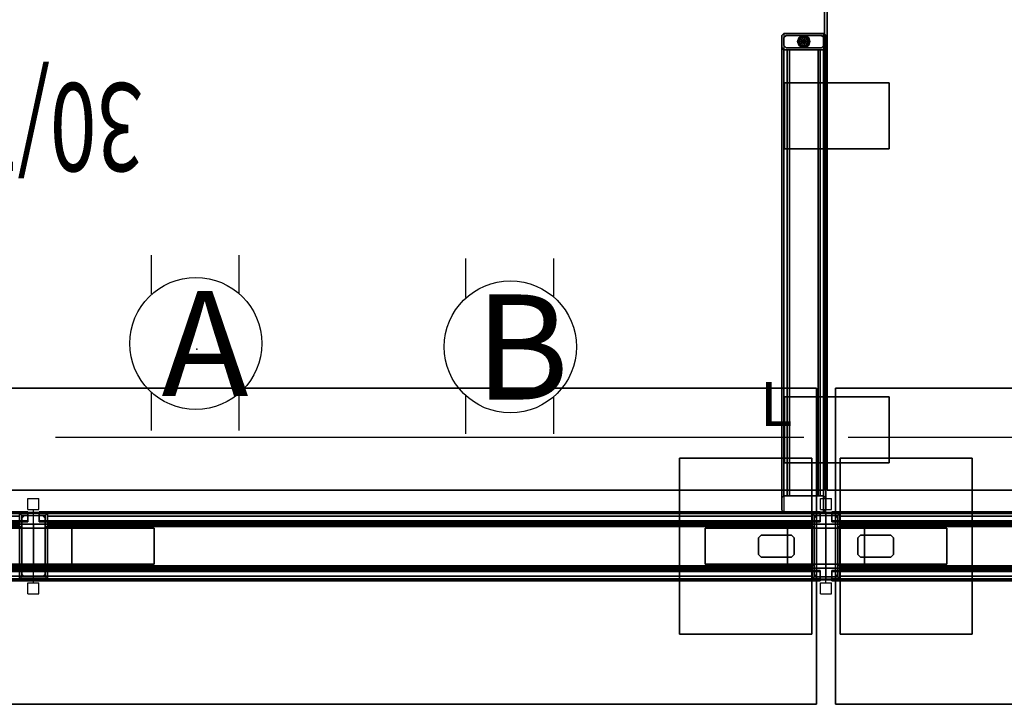
# Model space of a CAD drawing. Units: inches. Extents: x 68 to 654, y 47 to 414.
# Drawn here: x 312 to 357, y 352 to 383 of the extents above; entities that cross this region are included whole.
import ezdxf
from ezdxf.enums import TextEntityAlignment as Align

# ---------------------------------------------------------------- set-up
doc = ezdxf.new("R2010")
doc.units = ezdxf.units.IN
doc.header["$MEASUREMENT"] = 0
doc.layers.get('0').update_dxf_attribs({"true_color": 0xffffff})
for name, color, linetype in [('CNTRTOP', 6, 'Continuous'), ('CNTRTOP-BASE', 6, 'Continuous'), ('CNTRTOP-TOPEDGE', 6, 'Continuous'), ('CNTRTOP-TOPLAM', 6, 'Continuous'), ('ELEC', 1, 'Continuous'), ('HARDWARE', 4, 'Continuous'), ('PHWALL', 7, 'Continuous'), ('PHWALL-BASE', 7, 'Continuous'), ('TILE', 3, 'Continuous'), ('TILE-ELECCOVER', 3, 'Continuous'), ('TILE-HOOK', 3, 'Continuous'), ('TILE-REVEAL', 3, 'Continuous'), ('TOPCAP', 6, 'Continuous'), ('WKSURF', 6, 'Continuous'), ('WKSURF-GLIDE', 6, 'Continuous'), ('WKSURF-LAM', 6, 'Continuous'), ('WKSURF-SS', 7, 'Continuous'), ('WKSURF-SUPPORT', 6, 'Continuous'), ('WKSURF-TOPEDGE', 6, 'Continuous')]:
    doc.layers.add(name, color=color, linetype=linetype)

# ---------------------------------------------------------------- blocks, each defined once
blk = doc.blocks.new('VFRU3FT')
at = {"layer": 'PHWALL'}
for p in [(0, 0), (0, 0, 34), (36, 0), (36, 0, 4), (36, 0, 34), (0, -3.08), (0, -3.08, 4), (0, -3.08, 34), (36, -3.08), (36, -3.08, 34)]:
    blk.add_point(p, dxfattribs=at)
for points in [[(0, -0.54, 32.395), (1.75, -0.54, 32.395), (1.75, -0.54, 4), (0, -0.54, 4)], [(0, -0.54, 32.395), (0, -0.54, 4), (0, -2.54, 4), (0, -2.54, 32.395)], [(0, -0.54, 4), (36, -0.54, 4), (36, -2.54, 4), (0, -2.54, 4)], [(36, -0.54, 32.395), (0, -0.54, 32.395), (0, -2.54, 32.395), (36, -2.54, 32.395)], [(1.75, -2.54, 31.1), (1.75, -2.54, 5.295), (1.75, -0.54, 5.295), (1.75, -0.54, 31.1)], [(34.25, -0.54, 4), (1.75, -0.54, 4), (1.75, -0.54, 5.295), (34.25, -0.54, 5.295)], [(34.25, -2.54, 5.295), (34.25, -0.54, 5.295), (1.75, -0.54, 5.295), (1.75, -2.54, 5.295)], [(34.25, -0.54, 31.1), (1.75, -0.54, 31.1), (1.75, -0.54, 32.395), (34.25, -0.54, 32.395)], [(34.25, -0.54, 31.1), (34.25, -2.54, 31.1), (1.75, -2.54, 31.1), (1.75, -0.54, 31.1)], [(34.25, -2.54, 31.1), (34.25, -0.54, 31.1), (34.25, -0.54, 5.295), (34.25, -2.54, 5.295)], [(34.25, -0.54, 32.395), (36, -0.54, 32.395), (36, -0.54, 4), (34.25, -0.54, 4)], [(36, -2.54, 32.395), (36, -2.54, 4), (36, -0.54, 4), (36, -0.54, 32.395)], [(1.75, -2.54, 32.395), (0, -2.54, 32.395), (0, -2.54, 4), (1.75, -2.54, 4)], [(34.25, -2.54, 5.295), (1.75, -2.54, 5.295), (1.75, -2.54, 4), (34.25, -2.54, 4)], [(1.75, -2.54, 31.1), (34.25, -2.54, 31.1), (34.25, -2.54, 32.395), (1.75, -2.54, 32.395)], [(36, -2.54, 32.395), (34.25, -2.54, 32.395), (34.25, -2.54, 4), (36, -2.54, 4)]]:
    blk.add_3dface(points, dxfattribs=at)
for points, invisible_edges in [([(0, -0.54, 32.395), (0, -0.54, 32.395), (2.25, -0.54, 33.625), (2.5, -0.54, 33.42)], 10), ([(0, -0.54, 32.395), (2.5, -0.54, 33.42), (3.4, -0.54, 33.42), (3.4, -0.54, 32.395)], 1), ([(0, -0.54, 32.395), (0, -0.54, 34.42), (2.25, -0.54, 34.42), (2.25, -0.54, 33.625)], 8), ([(33.5, -0.54, 33.42), (36, -0.54, 32.395), (32.6, -0.54, 32.395), (32.6, -0.54, 33.42)], 1), ([(33.75, -0.54, 33.625), (36, -0.54, 32.395), (36, -0.54, 32.395), (33.5, -0.54, 33.42)], 5), ([(36, -0.54, 34.42), (36, -0.54, 32.395), (33.75, -0.54, 33.625), (33.75, -0.54, 34.42)], 2), ([(2.25, -2.54, 33.625), (0, -2.54, 32.395), (0, -2.54, 32.395), (2.5, -2.54, 33.42)], 5), ([(2.5, -2.54, 33.42), (0, -2.54, 32.395), (3.4, -2.54, 32.395), (3.4, -2.54, 33.42)], 1), ([(0, -2.54, 34.42), (0, -2.54, 32.395), (2.25, -2.54, 33.625), (2.25, -2.54, 34.42)], 2), ([(36, -2.54, 32.395), (33.5, -2.54, 33.42), (32.6, -2.54, 33.42), (32.6, -2.54, 32.395)], 1), ([(36, -2.54, 32.395), (36, -2.54, 32.395), (33.75, -2.54, 33.625), (33.5, -2.54, 33.42)], 10), ([(36, -2.54, 32.395), (36, -2.54, 34.42), (33.75, -2.54, 34.42), (33.75, -2.54, 33.625)], 8)]:
    blk.add_3dface(points, dxfattribs=dict(at, invisible_edges=invisible_edges))
blk = doc.blocks.new('VTLWB6LT')
at = {"layer": 'TILE'}
for p in [(0, 0), (0, 0, 30), (72, 0), (72, 0, 30)]:
    blk.add_point(p, dxfattribs=at)
for points in [[(0.26, 0.432, 0.044), (0.26, 0.057, 0.044), (0.26, 0.057, 29.796), (0.26, 0.432, 29.796)], [(0.26, 0.432, 0.044), (0.26, 0.432, 29.796), (71.74, 0.432, 29.796), (71.74, 0.432, 0.044)], [(71.74, 0.057, 0.044), (0.26, 0.057, 0.044), (0.26, 0.432, 0.044), (71.74, 0.432, 0.044)], [(0.26, 0.432, 29.796), (0.26, 0.057, 29.796), (71.74, 0.057, 29.796), (71.74, 0.432, 29.796)], [(71.74, 0.057, 0.044), (71.74, 0.057, 29.796), (0.26, 0.057, 29.796), (0.26, 0.057, 0.044)], [(71.74, 0.057, 0.044), (71.74, 0.432, 0.044), (71.74, 0.432, 29.796), (71.74, 0.057, 29.796)]]:
    blk.add_3dface(points, dxfattribs=at)
at = {"layer": 'TILE-HOOK'}
for points in [[(71.365, 0.642, 30.144), (71.365, 0.615, 30.13), (0.635, 0.615, 30.13), (0.635, 0.642, 30.144)], [(71.365, 0.642, 30.144), (0.635, 0.642, 30.144), (0.635, 0.592, 30.23), (71.365, 0.592, 30.23)], [(71.365, 0.567, 30.214), (0.635, 0.565, 30.216), (0.635, 0.615, 30.13), (71.365, 0.615, 30.13)], [(71.365, 0.585, 30.278), (0.635, 0.585, 30.278), (0.635, 0.614, 30.394), (71.365, 0.614, 30.394)], [(71.365, 0.614, 30.394), (0.635, 0.614, 30.394), (0.635, 0.61, 30.449), (71.365, 0.61, 30.449)], [(71.365, 0.61, 30.449), (0.635, 0.61, 30.449), (0.635, 0.576, 30.493), (71.365, 0.576, 30.493)], [(71.365, 0.585, 30.278), (71.365, 0.592, 30.23), (0.635, 0.592, 30.23), (0.635, 0.585, 30.278)], [(71.365, 0.584, 30.401), (71.365, 0.573, 30.455), (0.635, 0.573, 30.455), (0.635, 0.584, 30.401)], [(71.365, 0.584, 30.401), (0.635, 0.584, 30.401), (0.635, 0.556, 30.285), (71.365, 0.556, 30.285)], [(71.365, 0.576, 30.493), (0.635, 0.576, 30.493), (0.635, 0.523, 30.509), (71.365, 0.523, 30.509)], [(0.635, 0.573, 30.455), (0.635, 0.523, 30.479), (71.365, 0.523, 30.479), (71.365, 0.573, 30.455)], [(71.365, 0.567, 30.214), (71.365, 0.556, 30.285), (0.635, 0.556, 30.285), (0.635, 0.565, 30.216)], [(0.635, 0.463, 30.509), (71.365, 0.463, 30.509), (71.365, 0.523, 30.509), (0.635, 0.523, 30.509)], [(71.365, 0.463, 30.479), (0.635, 0.463, 30.479), (0.635, 0.523, 30.479), (71.365, 0.523, 30.479)], [(0.635, 0.463, 30.509), (0.635, 0.433, 30.479), (71.365, 0.433, 30.479), (71.365, 0.463, 30.509)], [(71.365, 0.463, 30.479), (71.365, 0.463, 30.089), (0.635, 0.463, 30.089), (0.635, 0.463, 30.479)], [(0.635, 0.433, 30.099), (0.635, 0.393, 30.059), (71.365, 0.393, 30.059), (71.365, 0.433, 30.099)], [(0.635, 0.433, 30.099), (71.365, 0.433, 30.099), (71.365, 0.433, 30.479), (0.635, 0.433, 30.479)], [(71.365, 0.393, 29.994), (0.635, 0.393, 29.994), (0.635, 0.433, 29.954), (71.365, 0.433, 29.954)], [(71.365, 0.433, 29.274), (71.365, 0.433, 29.954), (0.635, 0.433, 29.954), (0.635, 0.433, 29.274)], [(0.635, 0.181, 30.059), (71.365, 0.181, 30.059), (71.365, 0.393, 30.059), (0.635, 0.393, 30.059)], [(71.365, 0.393, 29.994), (71.365, 0.181, 29.994), (0.635, 0.181, 29.994), (0.635, 0.393, 29.994)]]:
    blk.add_3dface(points, dxfattribs=at)
for points, invisible_edges in [([(0.635, 0.642, 30.144), (0.635, 0.615, 30.13), (0.635, 0.565, 30.216), (0.635, 0.592, 30.23)], 4), ([(0.635, 0.61, 30.449), (0.635, 0.614, 30.394), (0.635, 0.584, 30.401), (0.635, 0.573, 30.455)], 10), ([(0.635, 0.585, 30.278), (0.635, 0.556, 30.285), (0.635, 0.584, 30.401), (0.635, 0.614, 30.394)], 5), ([(0.635, 0.573, 30.455), (0.635, 0.523, 30.509), (0.635, 0.576, 30.493), (0.635, 0.61, 30.449)], 9), ([(0.635, 0.585, 30.278), (0.635, 0.592, 30.23), (0.635, 0.565, 30.216), (0.635, 0.556, 30.285)], 10), ([(0.635, 0.463, 30.509), (0.635, 0.523, 30.509), (0.635, 0.573, 30.455), (0.635, 0.523, 30.479)], 10), ([(0.635, 0.463, 30.509), (0.635, 0.523, 30.479), (0.635, 0.463, 30.479), (0.635, 0.433, 30.479)], 4), ([(0.635, 0.433, 30.099), (0.635, 0.433, 30.479), (0.635, 0.463, 30.479), (0.635, 0.463, 30.089)], 2), ([(71.365, 0.565, 30.216), (71.365, 0.615, 30.13), (71.365, 0.642, 30.144), (71.365, 0.592, 30.23)], 8), ([(71.365, 0.584, 30.401), (71.365, 0.614, 30.394), (71.365, 0.61, 30.449), (71.365, 0.573, 30.455)], 5), ([(71.365, 0.584, 30.401), (71.365, 0.556, 30.285), (71.365, 0.585, 30.278), (71.365, 0.614, 30.394)], 10), ([(71.365, 0.576, 30.493), (71.365, 0.523, 30.509), (71.365, 0.573, 30.455), (71.365, 0.61, 30.449)], 6), ([(71.365, 0.565, 30.216), (71.365, 0.592, 30.23), (71.365, 0.585, 30.278), (71.365, 0.556, 30.285)], 5), ([(71.365, 0.573, 30.455), (71.365, 0.523, 30.509), (71.365, 0.463, 30.509), (71.365, 0.523, 30.479)], 5), ([(71.365, 0.463, 30.479), (71.365, 0.523, 30.479), (71.365, 0.463, 30.509), (71.365, 0.433, 30.479)], 8), ([(71.365, 0.463, 30.479), (71.365, 0.433, 30.479), (71.365, 0.433, 30.099), (71.365, 0.463, 30.089)], 1)]:
    blk.add_3dface(points, dxfattribs=dict(at, invisible_edges=invisible_edges))
at = {"layer": 'TILE-REVEAL'}
for points in [[(0.26, 0.026, 30.089), (71.74, 0.026, 30.089), (71.74, 0.393, 30.089), (0.26, 0.393, 30.089)], [(71.74, 0.393, 29.964), (71.74, 0.026, 29.964), (0.26, 0.026, 29.964), (0.26, 0.393, 29.964)], [(0.26, 0.026, 30.089), (0.26, -0.028, 30.058), (71.74, -0.028, 30.058), (71.74, 0.026, 30.089)], [(0.26, -0.028, 29.996), (0.26, 0.026, 29.964), (71.74, 0.026, 29.964), (71.74, -0.028, 29.996)], [(0.26, 0.026, 29.994), (0.26, -0.002, 30.011), (71.74, -0.002, 30.011), (71.74, 0.026, 29.994)], [(0.26, -0.002, 30.043), (0.26, 0.026, 30.059), (71.74, 0.026, 30.059), (71.74, -0.002, 30.043)], [(0.26, -0.002, 30.011), (0.26, -0.002, 30.043), (71.74, -0.002, 30.043), (71.74, -0.002, 30.011)], [(0.26, -0.028, 30.058), (0.26, -0.028, 29.996), (71.74, -0.028, 29.996), (71.74, -0.028, 30.058)]]:
    blk.add_3dface(points, dxfattribs=at)
for points, invisible_edges in [([(0.26, 0.381, 30.059), (0.26, 0.393, 30.089), (0.26, 0.026, 30.089), (0.26, 0.026, 30.059)], 5), ([(0.26, 0.393, 29.964), (0.26, 0.381, 29.994), (0.26, 0.026, 29.994), (0.26, 0.026, 29.964)], 5), ([(0.26, -0.002, 30.043), (0.26, -0.028, 30.058), (0.26, 0.026, 30.089), (0.26, 0.026, 30.059)], 5), ([(0.26, 0.026, 29.994), (0.26, 0.026, 29.964), (0.26, -0.028, 29.996), (0.26, -0.002, 30.011)], 5), ([(71.74, 0.026, 30.089), (71.74, 0.393, 30.089), (71.74, 0.381, 30.059), (71.74, 0.026, 30.059)], 10), ([(71.74, 0.026, 29.994), (71.74, 0.381, 29.994), (71.74, 0.393, 29.964), (71.74, 0.026, 29.964)], 10), ([(71.74, 0.026, 30.089), (71.74, -0.028, 30.058), (71.74, -0.002, 30.043), (71.74, 0.026, 30.059)], 10), ([(71.74, -0.028, 29.996), (71.74, 0.026, 29.964), (71.74, 0.026, 29.994), (71.74, -0.002, 30.011)], 10), ([(0.26, -0.002, 30.043), (0.26, -0.002, 30.011), (0.26, -0.028, 29.996), (0.26, -0.028, 30.058)], 10), ([(71.74, -0.028, 29.996), (71.74, -0.002, 30.011), (71.74, -0.002, 30.043), (71.74, -0.028, 30.058)], 5)]:
    blk.add_3dface(points, dxfattribs=dict(at, invisible_edges=invisible_edges))
blk = doc.blocks.new('VTPRB3CT')
at = {"layer": 'TILE'}
for p in [(0, 0), (0, 0, 30), (36, 0), (36, 0, 30)]:
    blk.add_point(p, dxfattribs=at)
for points in [[(0.26, 0.432, 0.132), (0.26, 0.057, 0.132), (0.26, 0.057, 29.925), (0.26, 0.432, 29.925)], [(0.26, 0.432, 0.132), (0.26, 0.432, 29.925), (35.74, 0.432, 29.925), (35.74, 0.432, 0.132)], [(35.74, 0.057, 0.132), (0.26, 0.057, 0.132), (0.26, 0.432, 0.132), (35.74, 0.432, 0.132)], [(0.26, 0.432, 29.925), (0.26, 0.057, 29.925), (35.74, 0.057, 29.925), (35.74, 0.432, 29.925)], [(35.74, 0.057, 0.132), (35.74, 0.057, 29.925), (0.26, 0.057, 29.925), (0.26, 0.057, 0.132)], [(35.74, 0.057, 0.132), (35.74, 0.432, 0.132), (35.74, 0.432, 29.925), (35.74, 0.057, 29.925)]]:
    blk.add_3dface(points, dxfattribs=at)
at = {"layer": 'TILE-ELECCOVER'}
for points in [[(8.78, 0.057, 17.488), (8.78, 0.057, 14.908), (8.87, -0.023, 14.998), (8.87, -0.023, 17.398)], [(8.87, -0.023, 14.998), (8.78, 0.057, 14.908), (12.45, 0.057, 14.908), (12.36, -0.023, 14.998)], [(12.45, 0.057, 17.488), (8.78, 0.057, 17.488), (8.87, -0.023, 17.398), (12.36, -0.023, 17.398)], [(12.36, -0.023, 17.398), (12.36, -0.023, 14.998), (12.45, 0.057, 14.908), (12.45, 0.057, 17.488)], [(16.145, 0.057, 15.208), (16.145, 0.057, 12.978), (16.235, -0.023, 13.068), (16.235, -0.023, 15.118)], [(16.235, -0.023, 13.068), (16.145, 0.057, 12.978), (19.855, 0.057, 12.978), (19.765, -0.023, 13.068)], [(19.855, 0.057, 15.208), (16.145, 0.057, 15.208), (16.235, -0.023, 15.118), (19.765, -0.023, 15.118)], [(19.765, -0.023, 15.118), (19.765, -0.023, 13.068), (19.855, 0.057, 12.978), (19.855, 0.057, 15.208)], [(23.55, 0.057, 17.488), (23.55, 0.057, 14.908), (23.64, -0.023, 14.998), (23.64, -0.023, 17.398)], [(23.64, -0.023, 14.998), (23.55, 0.057, 14.908), (27.22, 0.057, 14.908), (27.13, -0.023, 14.998)], [(27.22, 0.057, 17.488), (23.55, 0.057, 17.488), (23.64, -0.023, 17.398), (27.13, -0.023, 17.398)], [(27.13, -0.023, 17.398), (27.13, -0.023, 14.998), (27.22, 0.057, 14.908), (27.22, 0.057, 17.488)], [(12.36, -0.023, 17.398), (8.87, -0.023, 17.398), (8.87, -0.023, 14.998), (12.36, -0.023, 14.998)], [(19.765, -0.023, 15.118), (16.235, -0.023, 15.118), (16.235, -0.023, 13.068), (19.765, -0.023, 13.068)], [(27.13, -0.023, 17.398), (23.64, -0.023, 17.398), (23.64, -0.023, 14.998), (27.13, -0.023, 14.998)]]:
    blk.add_3dface(points, dxfattribs=at)
at = {"layer": 'TILE-HOOK'}
for points in [[(35.365, 0.642, 30.154), (0.635, 0.642, 30.154), (0.635, 0.592, 30.24), (35.365, 0.592, 30.24)], [(35.365, 0.642, 30.154), (35.365, 0.615, 30.14), (0.635, 0.615, 30.14), (0.635, 0.642, 30.154)], [(35.365, 0.567, 30.224), (0.635, 0.565, 30.226), (0.635, 0.615, 30.14), (35.365, 0.615, 30.14)], [(35.365, 0.614, 30.404), (0.635, 0.614, 30.404), (0.635, 0.61, 30.459), (35.365, 0.61, 30.459)], [(35.365, 0.585, 30.288), (0.635, 0.585, 30.288), (0.635, 0.614, 30.404), (35.365, 0.614, 30.404)], [(35.365, 0.61, 30.459), (0.635, 0.61, 30.459), (0.635, 0.576, 30.503), (35.365, 0.576, 30.503)], [(35.365, 0.585, 30.288), (35.365, 0.592, 30.24), (0.635, 0.592, 30.24), (0.635, 0.585, 30.288)], [(35.365, 0.585, 30.411), (35.365, 0.573, 30.465), (0.635, 0.573, 30.465), (0.635, 0.585, 30.411)], [(35.365, 0.585, 30.411), (0.635, 0.585, 30.411), (0.635, 0.556, 30.295), (35.365, 0.556, 30.295)], [(35.365, 0.576, 30.503), (0.635, 0.576, 30.503), (0.635, 0.523, 30.519), (35.365, 0.523, 30.519)], [(0.635, 0.573, 30.465), (0.635, 0.523, 30.489), (35.365, 0.523, 30.489), (35.365, 0.573, 30.465)], [(35.365, 0.567, 30.224), (35.365, 0.556, 30.295), (0.635, 0.556, 30.295), (0.635, 0.565, 30.226)], [(0.635, 0.463, 30.519), (35.365, 0.463, 30.519), (35.365, 0.523, 30.519), (0.635, 0.523, 30.519)], [(35.365, 0.463, 30.489), (0.635, 0.463, 30.489), (0.635, 0.523, 30.489), (35.365, 0.523, 30.489)], [(35.365, 0.463, 30.489), (35.365, 0.463, 30.099), (0.635, 0.463, 30.099), (0.635, 0.463, 30.489)], [(0.635, 0.463, 30.519), (0.635, 0.433, 30.489), (35.365, 0.433, 30.489), (35.365, 0.463, 30.519)], [(35.365, 0.433, 29.284), (35.365, 0.433, 29.964), (0.635, 0.433, 29.964), (0.635, 0.433, 29.284)], [(0.635, 0.433, 30.109), (35.365, 0.433, 30.109), (35.365, 0.433, 30.489), (0.635, 0.433, 30.489)], [(0.635, 0.433, 30.109), (0.635, 0.393, 30.069), (35.365, 0.393, 30.069), (35.365, 0.433, 30.109)], [(35.365, 0.393, 30.004), (0.635, 0.393, 30.004), (0.635, 0.433, 29.964), (35.365, 0.433, 29.964)], [(0.635, 0.181, 30.069), (35.365, 0.181, 30.069), (35.365, 0.393, 30.069), (0.635, 0.393, 30.069)], [(35.365, 0.393, 30.004), (35.365, 0.181, 30.004), (0.635, 0.181, 30.004), (0.635, 0.393, 30.004)]]:
    blk.add_3dface(points, dxfattribs=at)
for points, invisible_edges in [([(0.635, 0.642, 30.154), (0.635, 0.615, 30.14), (0.635, 0.565, 30.226), (0.635, 0.592, 30.24)], 4), ([(0.635, 0.61, 30.459), (0.635, 0.614, 30.404), (0.635, 0.585, 30.411), (0.635, 0.573, 30.465)], 10), ([(0.635, 0.585, 30.288), (0.635, 0.556, 30.295), (0.635, 0.585, 30.411), (0.635, 0.614, 30.404)], 5), ([(0.635, 0.573, 30.465), (0.635, 0.523, 30.519), (0.635, 0.576, 30.503), (0.635, 0.61, 30.459)], 9), ([(0.635, 0.585, 30.288), (0.635, 0.592, 30.24), (0.635, 0.565, 30.226), (0.635, 0.556, 30.295)], 10), ([(0.635, 0.463, 30.519), (0.635, 0.523, 30.519), (0.635, 0.573, 30.465), (0.635, 0.523, 30.489)], 10), ([(0.635, 0.463, 30.519), (0.635, 0.523, 30.489), (0.635, 0.463, 30.489), (0.635, 0.433, 30.489)], 4), ([(0.635, 0.433, 30.109), (0.635, 0.433, 30.489), (0.635, 0.463, 30.489), (0.635, 0.463, 30.099)], 2), ([(35.365, 0.565, 30.226), (35.365, 0.615, 30.14), (35.365, 0.642, 30.154), (35.365, 0.592, 30.24)], 8), ([(35.365, 0.585, 30.411), (35.365, 0.614, 30.404), (35.365, 0.61, 30.459), (35.365, 0.573, 30.465)], 5), ([(35.365, 0.585, 30.411), (35.365, 0.556, 30.295), (35.365, 0.585, 30.288), (35.365, 0.614, 30.404)], 10), ([(35.365, 0.576, 30.503), (35.365, 0.523, 30.519), (35.365, 0.573, 30.465), (35.365, 0.61, 30.459)], 6), ([(35.365, 0.565, 30.226), (35.365, 0.592, 30.24), (35.365, 0.585, 30.288), (35.365, 0.556, 30.295)], 5), ([(35.365, 0.573, 30.465), (35.365, 0.523, 30.519), (35.365, 0.463, 30.519), (35.365, 0.523, 30.489)], 5), ([(35.365, 0.463, 30.489), (35.365, 0.523, 30.489), (35.365, 0.463, 30.519), (35.365, 0.433, 30.489)], 8), ([(35.365, 0.463, 30.489), (35.365, 0.433, 30.489), (35.365, 0.433, 30.109), (35.365, 0.463, 30.099)], 1)]:
    blk.add_3dface(points, dxfattribs=dict(at, invisible_edges=invisible_edges))
at = {"layer": 'TILE-REVEAL'}
for points in [[(0.26, 0.026, 30.099), (35.74, 0.026, 30.099), (35.74, 0.393, 30.099), (0.26, 0.393, 30.099)], [(35.74, 0.393, 29.974), (35.74, 0.026, 29.974), (0.26, 0.026, 29.974), (0.26, 0.393, 29.974)], [(0.26, 0.026, 30.099), (0.26, -0.028, 30.068), (35.74, -0.028, 30.068), (35.74, 0.026, 30.099)], [(0.26, -0.028, 30.006), (0.26, 0.026, 29.974), (35.74, 0.026, 29.974), (35.74, -0.028, 30.006)], [(0.26, 0.026, 30.004), (0.26, -0.002, 30.021), (35.74, -0.002, 30.021), (35.74, 0.026, 30.004)], [(0.26, -0.002, 30.053), (0.26, 0.026, 30.069), (35.74, 0.026, 30.069), (35.74, -0.002, 30.053)], [(0.26, -0.002, 30.021), (0.26, -0.002, 30.053), (35.74, -0.002, 30.053), (35.74, -0.002, 30.021)], [(0.26, -0.028, 30.068), (0.26, -0.028, 30.006), (35.74, -0.028, 30.006), (35.74, -0.028, 30.068)]]:
    blk.add_3dface(points, dxfattribs=at)
for points, invisible_edges in [([(0.26, 0.381, 30.069), (0.26, 0.393, 30.099), (0.26, 0.026, 30.099), (0.26, 0.026, 30.069)], 5), ([(0.26, 0.393, 29.974), (0.26, 0.381, 30.004), (0.26, 0.026, 30.004), (0.26, 0.026, 29.974)], 5), ([(0.26, -0.002, 30.053), (0.26, -0.028, 30.068), (0.26, 0.026, 30.099), (0.26, 0.026, 30.069)], 5), ([(0.26, 0.026, 30.004), (0.26, 0.026, 29.974), (0.26, -0.028, 30.006), (0.26, -0.002, 30.021)], 5), ([(35.74, 0.026, 30.099), (35.74, 0.393, 30.099), (35.74, 0.381, 30.069), (35.74, 0.026, 30.069)], 10), ([(35.74, 0.026, 30.004), (35.74, 0.381, 30.004), (35.74, 0.393, 29.974), (35.74, 0.026, 29.974)], 10), ([(35.74, 0.026, 30.099), (35.74, -0.028, 30.068), (35.74, -0.002, 30.053), (35.74, 0.026, 30.069)], 10), ([(35.74, -0.028, 30.006), (35.74, 0.026, 29.974), (35.74, 0.026, 30.004), (35.74, -0.002, 30.021)], 10), ([(0.26, -0.002, 30.053), (0.26, -0.002, 30.021), (0.26, -0.028, 30.006), (0.26, -0.028, 30.068)], 10), ([(35.74, -0.028, 30.006), (35.74, -0.002, 30.021), (35.74, -0.002, 30.053), (35.74, -0.028, 30.068)], 5)]:
    blk.add_3dface(points, dxfattribs=dict(at, invisible_edges=invisible_edges))
blk = doc.blocks.new('VAFBT')
at = {"layer": 'PHWALL'}
for p in [(0, 0), (0, -3.08)]:
    blk.add_point(p, dxfattribs=at)
at = {"layer": 'PHWALL-BASE'}
for points in [[(0.635, -0.04, 4), (-0.635, -0.04, 4), (-0.535, -0.14, 4), (0.535, -0.14, 4)], [(-0.635, -0.665, 4), (-0.535, -0.665, 4), (-0.535, -0.14, 4), (-0.635, -0.04, 4)], [(-0.635, -3.04, 0.5), (-0.635, -0.04, 0.5), (-0.535, -0.14, 0.5), (-0.535, -2.94, 0.5)], [(0.635, -0.04, 0.5), (0.535, -0.14, 0.5), (-0.535, -0.14, 0.5), (-0.635, -0.04, 0.5)], [(-0.41, -0.14), (-0.535, -0.265), (-0.535, -0.265, 0.5), (-0.41, -0.14, 0.5)], [(-0.535, -2.815), (-0.535, -2.815, 0.5), (-0.535, -0.265, 0.5), (-0.535, -0.265)], [(-0.41, -0.14), (-0.41, -0.14, 0.5), (0.41, -0.14, 0.5), (0.41, -0.14)], [(0.535, -0.265), (0.41, -0.14), (0.41, -0.14, 0.5), (0.535, -0.265, 0.5)], [(0.635, -0.04, 4), (0.535, -0.14, 4), (0.535, -0.665, 4), (0.635, -0.665, 4)], [(0.635, -0.04, 0.5), (0.635, -3.04, 0.5), (0.535, -2.94, 0.5), (0.535, -0.14, 0.5)], [(0.535, -0.265), (0.535, -0.265, 0.5), (0.535, -2.815, 0.5), (0.535, -2.815)], [(-5.4825, -2.3525, 3.99), (5.4825, -2.3525, 3.99), (5.4825, -0.7275, 3.99), (-5.4825, -0.7275, 3.99)], [(5.4825, -0.7275, 3.803), (5.4825, -2.3525, 3.803), (-5.4825, -2.3525, 3.803), (-5.4825, -0.7275, 3.803)], [(-5.4825, -0.7275, 3.99), (-5.4825, -0.7275, 3.803), (-5.4825, -2.3525, 3.803), (-5.4825, -2.3525, 3.99)], [(-5.4825, -0.7275, 3.99), (5.4825, -0.7275, 3.99), (5.4825, -0.7275, 3.803), (-5.4825, -0.7275, 3.803)], [(-0.635, -0.665, 4), (-0.635, -0.665, 3.803), (-0.535, -0.665, 3.803), (-0.535, -0.665, 4)], [(-0.635, -2.415, 3.803), (-0.535, -2.415, 3.803), (-0.535, -0.665, 3.803), (-0.635, -0.665, 3.803)], [(0.635, -0.665, 3.803), (0.535, -0.665, 3.803), (0.535, -2.415, 3.803), (0.635, -2.415, 3.803)], [(0.635, -0.665, 3.803), (0.635, -0.665, 4), (0.535, -0.665, 4), (0.535, -0.665, 3.803)], [(5.4825, -2.3525, 3.99), (5.4825, -2.3525, 3.803), (5.4825, -0.7275, 3.803), (5.4825, -0.7275, 3.99)], [(5.4825, -2.3525, 3.99), (-5.4825, -2.3525, 3.99), (-5.4825, -2.3525, 3.803), (5.4825, -2.3525, 3.803)], [(-0.635, -2.415, 3.803), (-0.635, -2.415, 4), (-0.535, -2.415, 4), (-0.535, -2.415, 3.803)], [(-0.635, -3.04, 4), (-0.535, -2.94, 4), (-0.535, -2.415, 4), (-0.635, -2.415, 4)], [(0.635, -2.415, 4), (0.535, -2.415, 4), (0.535, -2.94, 4), (0.635, -3.04, 4)], [(0.635, -2.415, 4), (0.635, -2.415, 3.803), (0.535, -2.415, 3.803), (0.535, -2.415, 4)], [(-0.635, -3.04, 4), (0.635, -3.04, 4), (0.535, -2.94, 4), (-0.535, -2.94, 4)], [(-0.635, -3.04, 0.5), (-0.535, -2.94, 0.5), (0.535, -2.94, 0.5), (0.635, -3.04, 0.5)], [(-0.535, -2.815), (-0.41, -2.94), (-0.41, -2.94, 0.5), (-0.535, -2.815, 0.5)], [(0.41, -2.94), (0.41, -2.94, 0.5), (-0.41, -2.94, 0.5), (-0.41, -2.94)], [(0.41, -2.94), (0.535, -2.815), (0.535, -2.815, 0.5), (0.41, -2.94, 0.5)]]:
    blk.add_3dface(points, dxfattribs=at)
for points, invisible_edges in [([(-0.635, -2.415, 3.803), (-0.635, -0.665, 3.803), (-0.635, -0.04, 0.5), (-0.635, -3.04, 0.5)], 10), ([(-0.635, -0.665, 4), (-0.635, -0.04, 4), (-0.635, -0.04, 0.5), (-0.635, -0.665, 3.803)], 4), ([(-0.635, -0.04, 4), (0.635, -0.04, 4), (0.635, -0.04, 0.5), (-0.635, -0.04, 0.5)], 4), ([(0.635, -0.04, 0.5), (0.635, -0.665, 3.803), (0.635, -2.415, 3.803), (0.635, -3.04, 0.5)], 5), ([(0.635, -0.04, 0.5), (0.635, -0.04, 4), (0.635, -0.665, 4), (0.635, -0.665, 3.803)], 8), ([(-0.635, -2.415, 4), (-0.635, -2.415, 3.803), (-0.635, -3.04, 0.5), (-0.635, -3.04, 4)], 2), ([(0.635, -3.04, 0.5), (0.635, -2.415, 3.803), (0.635, -2.415, 4), (0.635, -3.04, 4)], 1), ([(0.635, -3.04, 0.5), (0.635, -3.04, 4), (-0.635, -3.04, 4), (-0.635, -3.04, 0.5)], 5)]:
    blk.add_3dface(points, dxfattribs=dict(at, invisible_edges=invisible_edges))
blk = doc.blocks.new('VFT128_35_0P')
at = {"layer": 'HARDWARE'}
for p, q in [((-0.25, 0.125), (-0.25, 0.625)), ((-0.25, 0.625), (0.25, 0.625)), ((0.25, 0.125), (0.25, 0.625)), ((-0.25, 0.125), (0.25, 0.125)), ((0, -3.205), (0, 0.125)), ((-0.25, -3.205), (0.25, -3.205)), ((-0.25, -3.705), (-0.25, -3.205)), ((0.25, -3.705), (0.25, -3.205)), ((-0.25, -3.705), (0.25, -3.705))]:
    blk.add_line(p, q, dxfattribs=at)
blk.add_point((0, 0), dxfattribs=at)
blk = doc.blocks.new('VFT152_36_0P')
at = {"layer": 'ELEC'}
blk.add_line((1, 6.5), (35, 6.5), dxfattribs=at)
blk.add_point((0, 0), dxfattribs=at)
blk.add_text('L', height=2, dxfattribs=at).set_placement((33, 7))
blk = doc.blocks.new('VFT155_A_0P')
at = {"layer": 'ELEC', "linetype": 'Continuous'}
for p, q in [((-2.065653, 2.507694), (-2.065653, 4.273338)), ((1.903119, 4.273338), (1.903119, 2.523354)), ((-2.065653, -3.695418), (-2.065653, -1.945434)), ((1.903119, -2.007918), (1.903119, -3.695418))]:
    blk.add_line(p, q, dxfattribs=at)
blk.add_circle((-0.050025, 0.257694), 3, dxfattribs=at)
at = {"layer": 'ELEC'}
blk.add_point((0, 0), dxfattribs=at)
blk.add_text('A', height=4.771908, dxfattribs=at).set_placement((-1.609924, -2.132934))
blk = doc.blocks.new('VFT155_B_0P')
at = {"layer": 'ELEC', "linetype": 'Continuous'}
for p, q in [((-2.019386, 2.198798), (-2.019386, 3.964442)), ((1.949386, 3.964442), (1.949386, 2.214458)), ((-2.019386, -4.004314), (-2.019386, -2.25433)), ((1.949386, -2.316814), (1.949386, -4.004314))]:
    blk.add_line(p, q, dxfattribs=at)
blk.add_circle((-0.003758, -0.051202), 3, dxfattribs=at)
at = {"layer": 'ELEC'}
blk.add_point((0, 0), dxfattribs=at)
blk.add_text('B', height=4.771908, dxfattribs=at).set_placement((-1.615139, -2.44183))
blk = doc.blocks.new('VFT2A1_24FR_0T')
at = {"layer": 'WKSURF'}
blk.add_point((0, 0), dxfattribs=at)
at = {"layer": 'WKSURF-GLIDE'}
blk.add_line((-0.901, -21.269), (-1.224, -21.505), dxfattribs=at)
for points in [[(-1.289, -21.222, 0.08), (-1.27, -21.236, 0.023), (-1.319, -21.387, 0.023), (-1.342, -21.387, 0.08)], [(-1.289, -21.222, 0.135), (-1.289, -21.222, 0.08), (-1.342, -21.387, 0.08), (-1.342, -21.387, 0.135)], [(-1.277, -21.231, 0.15), (-1.289, -21.222, 0.135), (-1.342, -21.387, 0.135), (-1.327, -21.387, 0.15)], [(-1.342, -21.387, 0.08), (-1.319, -21.387, 0.023), (-1.27, -21.538, 0.023), (-1.289, -21.552, 0.08)], [(-1.342, -21.387, 0.135), (-1.342, -21.387, 0.08), (-1.289, -21.552, 0.08), (-1.289, -21.552, 0.135)], [(-1.327, -21.387, 0.15), (-1.342, -21.387, 0.135), (-1.289, -21.552, 0.135), (-1.277, -21.543, 0.15)], [(-1.27, -21.236, 0.023), (-1.224, -21.269), (-1.263, -21.387), (-1.319, -21.387, 0.023)], [(-1.319, -21.387, 0.023), (-1.263, -21.387), (-1.224, -21.505), (-1.27, -21.538, 0.023)], [(-1.149, -21.121, 0.08), (-1.142, -21.143, 0.023), (-1.27, -21.236, 0.023), (-1.289, -21.222, 0.08)], [(-1.149, -21.121, 0.135), (-1.149, -21.121, 0.08), (-1.289, -21.222, 0.08), (-1.289, -21.222, 0.135)], [(-1.144, -21.135, 0.15), (-1.149, -21.121, 0.135), (-1.289, -21.222, 0.135), (-1.277, -21.231, 0.15)], [(-1.142, -21.143, 0.023), (-1.124, -21.197), (-1.224, -21.269), (-1.27, -21.236, 0.023)], [(-1.263, -21.387), (-1.224, -21.269), (-1.063, -21.387), (-1.263, -21.387)], [(-1.224, -21.505), (-1.263, -21.387), (-1.063, -21.387), (-1.224, -21.505)], [(-1.224, -21.269), (-1.124, -21.197), (-1.063, -21.387), (-1.224, -21.269)], [(-1.124, -21.577), (-1.224, -21.505), (-1.063, -21.387), (-1.124, -21.577)], [(-0.976, -21.121, 0.08), (-0.983, -21.143, 0.023), (-1.142, -21.143, 0.023), (-1.149, -21.121, 0.08)], [(-0.976, -21.121, 0.135), (-0.976, -21.121, 0.08), (-1.149, -21.121, 0.08), (-1.149, -21.121, 0.135)], [(-0.981, -21.135, 0.15), (-0.976, -21.121, 0.135), (-1.149, -21.121, 0.135), (-1.144, -21.135, 0.15)], [(-0.983, -21.143, 0.023), (-1.001, -21.197), (-1.124, -21.197), (-1.142, -21.143, 0.023)], [(-1.124, -21.197), (-1.001, -21.197), (-1.063, -21.387), (-1.124, -21.197)], [(-1.001, -21.577), (-1.124, -21.577), (-1.063, -21.387), (-1.001, -21.577)], [(-1.001, -21.197), (-0.901, -21.269), (-1.063, -21.387), (-1.001, -21.197)], [(-0.901, -21.269), (-0.862, -21.387), (-1.063, -21.387), (-0.901, -21.269)], [(-0.862, -21.387), (-0.901, -21.505), (-1.063, -21.387), (-0.862, -21.387)], [(-0.901, -21.505), (-1.001, -21.577), (-1.063, -21.387), (-0.901, -21.505)], [(-0.855, -21.236, 0.023), (-0.901, -21.269), (-1.001, -21.197), (-0.983, -21.143, 0.023)], [(-0.836, -21.222, 0.08), (-0.855, -21.236, 0.023), (-0.983, -21.143, 0.023), (-0.976, -21.121, 0.08)], [(-0.848, -21.231, 0.15), (-0.836, -21.222, 0.135), (-0.976, -21.121, 0.135), (-0.981, -21.135, 0.15)], [(-0.836, -21.222, 0.135), (-0.836, -21.222, 0.08), (-0.976, -21.121, 0.08), (-0.976, -21.121, 0.135)], [(-0.806, -21.387, 0.023), (-0.862, -21.387), (-0.901, -21.269), (-0.855, -21.236, 0.023)], [(-0.855, -21.538, 0.023), (-0.901, -21.505), (-0.862, -21.387), (-0.806, -21.387, 0.023)], [(-0.782, -21.387, 0.08), (-0.806, -21.387, 0.023), (-0.855, -21.236, 0.023), (-0.836, -21.222, 0.08)], [(-0.836, -21.552, 0.08), (-0.855, -21.538, 0.023), (-0.806, -21.387, 0.023), (-0.782, -21.387, 0.08)], [(-0.797, -21.387, 0.15), (-0.782, -21.387, 0.135), (-0.836, -21.222, 0.135), (-0.848, -21.231, 0.15)], [(-0.848, -21.543, 0.15), (-0.836, -21.552, 0.135), (-0.782, -21.387, 0.135), (-0.797, -21.387, 0.15)], [(-0.782, -21.387, 0.135), (-0.782, -21.387, 0.08), (-0.836, -21.222, 0.08), (-0.836, -21.222, 0.135)], [(-0.836, -21.552, 0.135), (-0.836, -21.552, 0.08), (-0.782, -21.387, 0.08), (-0.782, -21.387, 0.135)], [(-1.289, -21.552, 0.08), (-1.27, -21.538, 0.023), (-1.142, -21.631, 0.023), (-1.149, -21.653, 0.08)], [(-1.277, -21.543, 0.15), (-1.289, -21.552, 0.135), (-1.149, -21.653, 0.135), (-1.144, -21.639, 0.15)], [(-1.289, -21.552, 0.135), (-1.289, -21.552, 0.08), (-1.149, -21.653, 0.08), (-1.149, -21.653, 0.135)], [(-1.27, -21.538, 0.023), (-1.224, -21.505), (-1.124, -21.577), (-1.142, -21.631, 0.023)], [(-1.149, -21.653, 0.08), (-1.142, -21.631, 0.023), (-0.983, -21.631, 0.023), (-0.976, -21.653, 0.08)], [(-1.144, -21.639, 0.15), (-1.149, -21.653, 0.135), (-0.976, -21.653, 0.135), (-0.981, -21.639, 0.15)], [(-1.149, -21.653, 0.135), (-1.149, -21.653, 0.08), (-0.976, -21.653, 0.08), (-0.976, -21.653, 0.135)], [(-1.142, -21.631, 0.023), (-1.124, -21.577), (-1.001, -21.577), (-0.983, -21.631, 0.023)], [(-0.983, -21.631, 0.023), (-1.001, -21.577), (-0.901, -21.505), (-0.855, -21.538, 0.023)], [(-0.976, -21.653, 0.08), (-0.983, -21.631, 0.023), (-0.855, -21.538, 0.023), (-0.836, -21.552, 0.08)], [(-0.981, -21.639, 0.15), (-0.976, -21.653, 0.135), (-0.836, -21.552, 0.135), (-0.848, -21.543, 0.15)], [(-0.976, -21.653, 0.135), (-0.976, -21.653, 0.08), (-0.836, -21.552, 0.08), (-0.836, -21.552, 0.135)]]:
    blk.add_3dface(points, dxfattribs=at)
at = {"layer": 'WKSURF-SUPPORT'}
for points in [[(-1.962, 0, 27.659), (-2.062, -0.1, 27.559), (-2.062, -21.662, 27.559), (-1.962, -21.762, 27.659)], [(-1.962, 0, 27.659), (-1.962, 0, 18.655), (-2.062, -0.1, 18.655), (-2.062, -0.1, 27.559)], [(-0.162, 0, 27.659), (-1.962, 0, 27.659), (-1.962, -21.762, 27.659), (-0.162, -21.762, 27.659)], [(-1.962, 0, 27.659), (-0.162, 0, 27.659), (-0.162, 0, 18.655), (-1.962, 0, 18.655)], [(-0.062, -21.662, 27.559), (-0.162, -21.762, 27.659), (-0.162, 0, 27.659), (-0.062, -0.1, 27.559)], [(-0.062, -0.1, 18.655), (-0.162, 0, 18.655), (-0.162, 0, 27.659), (-0.062, -0.1, 27.559)], [(-2.062, -0.1, 27.559), (-2.062, -0.65, 27.009), (-2.062, -21.112, 27.009), (-2.062, -21.662, 27.559)], [(-2.062, -0.1, 27.559), (-2.062, -0.1, 18.655), (-2.062, -0.65, 18.655), (-2.062, -0.65, 27.009)], [(-0.062, -0.1, 27.559), (-0.062, -0.65, 27.009), (-0.062, -21.112, 27.009), (-0.062, -21.662, 27.559)], [(-0.062, -0.65, 18.655), (-0.062, -0.1, 18.655), (-0.062, -0.1, 27.559), (-0.062, -0.65, 27.009)], [(-2.062, -0.65, 27.009), (-1.962, -0.75, 26.909), (-1.962, -21.012, 26.909), (-2.062, -21.112, 27.009)], [(-2.062, -0.65, 18.655), (-1.962, -0.75, 18.655), (-1.962, -0.75, 26.909), (-2.062, -0.65, 27.009)], [(-0.162, -0.75, 26.909), (-1.962, -0.75, 26.909), (-1.962, -21.012, 26.909), (-0.162, -21.012, 26.909)], [(-0.162, -0.75, 18.655), (-0.162, -0.75, 26.909), (-1.962, -0.75, 26.909), (-1.962, -0.75, 18.655)], [(-1.812, -21.012, 19.305), (-1.713, -21.012, 19.405), (-1.713, -0.75, 19.405), (-1.812, -0.75, 19.305)], [(-1.713, -0.75, 18.655), (-1.713, -21.012, 18.655), (-1.812, -21.012, 18.755), (-1.812, -0.75, 18.755)], [(-1.812, -21.012, 18.755), (-1.812, -21.012, 19.305), (-1.812, -0.75, 19.305), (-1.812, -0.75, 18.755)], [(-1.713, -21.012, 19.405), (-0.412, -21.012, 19.405), (-0.412, -0.75, 19.405), (-1.713, -0.75, 19.405)], [(-1.713, -21.012, 18.655), (-1.713, -0.75, 18.655), (-0.412, -0.75, 18.655), (-0.412, -21.012, 18.655)], [(-0.412, -21.012, 19.405), (-0.312, -21.012, 19.305), (-0.312, -0.75, 19.305), (-0.412, -0.75, 19.405)], [(-0.412, -21.012, 19.405), (-0.312, -21.012, 19.305), (-0.312, -0.75, 19.305), (-0.412, -0.75, 19.405)], [(-0.312, -0.75, 18.755), (-0.312, -21.012, 18.755), (-0.412, -21.012, 18.655), (-0.412, -0.75, 18.655)], [(-0.312, -21.012, 18.755), (-0.312, -0.75, 18.755), (-0.312, -0.75, 19.305), (-0.312, -21.012, 19.305)], [(-0.162, -21.012, 26.909), (-0.062, -21.112, 27.009), (-0.062, -0.65, 27.009), (-0.162, -0.75, 26.909)], [(-0.062, -0.65, 18.655), (-0.062, -0.65, 27.009), (-0.162, -0.75, 26.909), (-0.162, -0.75, 18.655)], [(-4.937, -5.25, 27.835), (-4.937, -2.25, 27.835), (-4.937, -2.25, 27.664), (-4.937, -5.25, 27.664)], [(-0.187, -2.25, 27.664), (-4.937, -2.25, 27.664), (-4.937, -2.25, 27.835), (-0.187, -2.25, 27.835)], [(-0.187, -2.25, 27.835), (-0.187, -5.25, 27.835), (-0.187, -5.25, 27.664), (-0.187, -2.25, 27.664)], [(-0.187, -5.25, 27.664), (-0.187, -5.25, 27.835), (-4.937, -5.25, 27.835), (-4.937, -5.25, 27.664)], [(-4.937, -19.512, 27.835), (-4.937, -16.512, 27.835), (-4.937, -16.512, 27.664), (-4.937, -19.512, 27.664)], [(-0.187, -16.512, 27.664), (-4.937, -16.512, 27.664), (-4.937, -16.512, 27.835), (-0.187, -16.512, 27.835)], [(-0.187, -16.512, 27.835), (-0.187, -19.512, 27.835), (-0.187, -19.512, 27.664), (-0.187, -16.512, 27.664)], [(-0.187, -19.512, 27.664), (-0.187, -19.512, 27.835), (-4.937, -19.512, 27.835), (-4.937, -19.512, 27.664)], [(-2.062, -21.112, 0.65), (-1.962, -21.012, 0.65), (-1.962, -21.012, 26.909), (-2.062, -21.112, 27.009)], [(-0.162, -21.012, 0.65), (-0.162, -21.012, 26.909), (-1.962, -21.012, 26.909), (-1.962, -21.012, 0.65)], [(-0.062, -21.112, 0.65), (-0.062, -21.112, 27.009), (-0.162, -21.012, 26.909), (-0.162, -21.012, 0.65)], [(-2.062, -21.662, 27.559), (-2.062, -21.662, 0.65), (-2.062, -21.112, 0.65), (-2.062, -21.112, 27.009)], [(-1.867, -21.107, 1.375), (-1.867, -21.107, 0.15), (-1.967, -21.207, 0.15), (-1.967, -21.207, 1.375)], [(-1.967, -21.207, 1.375), (-1.967, -21.207, 0.15), (-1.967, -21.567, 0.15), (-1.967, -21.567, 1.375)], [(-1.867, -21.107, 1.375), (-0.257, -21.107, 1.375), (-0.257, -21.107, 0.15), (-1.867, -21.107, 0.15)], [(-0.158, -21.207, 0.15), (-0.257, -21.107, 0.15), (-0.257, -21.107, 1.375), (-0.158, -21.207, 1.375)], [(-0.158, -21.567, 0.15), (-0.158, -21.207, 0.15), (-0.158, -21.207, 1.375), (-0.158, -21.567, 1.375)], [(-0.062, -21.112, 0.65), (-0.062, -21.662, 0.65), (-0.062, -21.662, 27.559), (-0.062, -21.112, 27.009)], [(-1.962, -21.762, 27.659), (-1.962, -21.762, 0.65), (-2.062, -21.662, 0.65), (-2.062, -21.662, 27.559)], [(-1.967, -21.567, 0.15), (-1.867, -21.667, 0.15), (-1.867, -21.667, 1.375), (-1.967, -21.567, 1.375)], [(-1.962, -21.762, 27.659), (-0.162, -21.762, 27.659), (-0.162, -21.762, 0.65), (-1.962, -21.762, 0.65)], [(-0.257, -21.667, 0.15), (-0.257, -21.667, 1.375), (-1.867, -21.667, 1.375), (-1.867, -21.667, 0.15)], [(-0.158, -21.567, 0.15), (-0.158, -21.567, 1.375), (-0.257, -21.667, 1.375), (-0.257, -21.667, 0.15)], [(-0.062, -21.662, 0.65), (-0.162, -21.762, 0.65), (-0.162, -21.762, 27.659), (-0.062, -21.662, 27.559)]]:
    blk.add_3dface(points, dxfattribs=at)
for points, invisible_edges in [([(-4.937, -5.25, 27.835), (-0.187, -5.25, 27.835), (-0.187, -2.25, 27.835), (-4.937, -2.25, 27.835)], 2), ([(-0.187, -5.25, 27.664), (-4.937, -5.25, 27.664), (-4.937, -2.25, 27.664), (-0.187, -2.25, 27.664)], 8), ([(-4.937, -19.512, 27.835), (-0.187, -19.512, 27.835), (-0.187, -16.512, 27.835), (-4.937, -16.512, 27.835)], 2), ([(-0.187, -19.512, 27.664), (-4.937, -19.512, 27.664), (-4.937, -16.512, 27.664), (-0.187, -16.512, 27.664)], 8)]:
    blk.add_3dface(points, dxfattribs=dict(at, invisible_edges=invisible_edges))
blk = doc.blocks.new('VFT280_72LA_0T')
at = {"layer": 'CNTRTOP'}
for p in [(0, 0), (72, 0), (0, -3.08), (72, -3.08)]:
    blk.add_point(p, dxfattribs=at)
at = {"layer": 'CNTRTOP-BASE'}
for points in [[(6.647, 2.46, 3.534), (6.647, 2.46, 3.722), (0.647, 2.46, 3.722), (0.647, 2.46, 3.534)], [(0.647, 2.46, 3.534), (0.647, 2.46, 3.722), (0.647, -5.54, 3.722), (0.647, -5.54, 3.534)], [(6.647, 2.46, 3.534), (0.647, 2.46, 3.534), (0.647, -5.54, 3.534), (6.647, -5.54, 3.534)], [(6.647, 2.46, 3.722), (6.647, 2.46, 3.534), (6.647, -5.54, 3.534), (6.647, -5.54, 3.722)], [(71.353, 2.46, 3.722), (65.353, 2.46, 3.722), (65.353, 2.46, 3.534), (71.353, 2.46, 3.534)], [(65.353, -5.54, 3.534), (65.353, 2.46, 3.534), (65.353, 2.46, 3.722), (65.353, -5.54, 3.722)], [(71.353, -5.54, 3.534), (71.353, 2.46, 3.534), (65.353, 2.46, 3.534), (65.353, -5.54, 3.534)], [(71.353, -5.54, 3.722), (71.353, 2.46, 3.722), (71.353, 2.46, 3.534), (71.353, -5.54, 3.534)], [(1.568, -1.04, 3.534), (1.568, -1.04, 0.56), (1.443, -1.165, 0.56), (1.443, -1.165, 3.534)], [(1.443, -1.165, 3.534), (1.443, -1.165, 0.56), (1.443, -1.915, 0.56), (1.443, -1.915, 3.534)], [(2.943, -1.04, 3.534), (2.943, -1.04, 0.56), (1.568, -1.04, 0.56), (1.568, -1.04, 3.534)], [(2.943, -1.04, 3.534), (3.068, -1.165, 3.534), (3.068, -1.165, 0.56), (2.943, -1.04, 0.56)], [(3.068, -1.165, 3.534), (3.068, -1.915, 3.534), (3.068, -1.915, 0.56), (3.068, -1.165, 0.56)], [(68.932, -1.165, 0.56), (68.932, -1.165, 3.534), (69.057, -1.04, 3.534), (69.057, -1.04, 0.56)], [(68.932, -1.915, 0.56), (68.932, -1.915, 3.534), (68.932, -1.165, 3.534), (68.932, -1.165, 0.56)], [(70.432, -1.04, 0.56), (69.057, -1.04, 0.56), (69.057, -1.04, 3.534), (70.432, -1.04, 3.534)], [(70.557, -1.165, 0.56), (70.432, -1.04, 0.56), (70.432, -1.04, 3.534), (70.557, -1.165, 3.534)], [(70.557, -1.915, 0.56), (70.557, -1.165, 0.56), (70.557, -1.165, 3.534), (70.557, -1.915, 3.534)], [(1.568, -2.04, 0.56), (1.568, -2.04, 3.534), (1.443, -1.915, 3.534), (1.443, -1.915, 0.56)], [(1.568, -2.04, 3.534), (1.568, -2.04, 0.56), (2.943, -2.04, 0.56), (2.943, -2.04, 3.534)], [(2.943, -2.04, 3.534), (2.943, -2.04, 0.56), (3.068, -1.915, 0.56), (3.068, -1.915, 3.534)], [(68.932, -1.915, 0.56), (69.057, -2.04, 0.56), (69.057, -2.04, 3.534), (68.932, -1.915, 3.534)], [(69.057, -2.04, 0.56), (70.432, -2.04, 0.56), (70.432, -2.04, 3.534), (69.057, -2.04, 3.534)], [(70.557, -1.915, 3.534), (70.432, -2.04, 3.534), (70.432, -2.04, 0.56), (70.557, -1.915, 0.56)], [(6.647, -5.54, 3.534), (6.647, -5.54, 3.722), (0.647, -5.54, 3.722), (0.647, -5.54, 3.534)], [(71.353, -5.54, 3.722), (65.353, -5.54, 3.722), (65.353, -5.54, 3.534), (71.353, -5.54, 3.534)]]:
    blk.add_3dface(points, dxfattribs=at)
at = {"layer": 'CNTRTOP-TOPEDGE'}
for points in [[(71.575, 5.645, 3.722), (0.425, 5.645, 3.722), (0.425, 5.645, 4.898), (71.575, 5.645, 4.898)], [(0.425, 5.645, 4.898), (0.425, 5.645, 3.722), (0.425, -8.725, 3.722), (0.425, -8.725, 4.898)], [(71.575, 5.645, 4.898), (71.575, -8.725, 4.898), (71.575, -8.725, 3.722), (71.575, 5.645, 3.722)], [(71.575, -8.725, 3.722), (71.575, -8.725, 4.898), (0.425, -8.725, 4.898), (0.425, -8.725, 3.722)]]:
    blk.add_3dface(points, dxfattribs=at)
at = {"layer": 'CNTRTOP-TOPLAM'}
for points in [[(71.575, 5.645, 4.898), (0.425, 5.645, 4.898), (0.425, -8.725, 4.898), (71.575, -8.725, 4.898)], [(71.575, 5.645, 3.722), (71.575, -8.725, 3.722), (0.425, -8.725, 3.722), (0.425, 5.645, 3.722)]]:
    blk.add_3dface(points, dxfattribs=at)
at = {"layer": 'TOPCAP'}
for points in [[(0, -0.015, 0.29), (72, -0.015, 0.29), (72, -3.065, 0.29), (0, -3.065, 0.29)], [(0, -0.015, 0.56), (72, -0.015, 0.56), (72, -0.015, 0.29), (0, -0.015, 0.29)], [(72, -3.065, 0.56), (72, -0.015, 0.56), (0, -0.015, 0.56), (0, -3.065, 0.56)], [(72, -3.065, 0.56), (0, -3.065, 0.56), (0, -3.065, 0.29), (72, -3.065, 0.29)]]:
    blk.add_3dface(points, dxfattribs=at)
for points, invisible_edges in [([(0, -0.015, 0.56), (0, -0.015, 0.29), (0, -3.065, 0.29), (0, -3.065, 0.56)], 8), ([(72, -3.065, 0.29), (72, -0.015, 0.29), (72, -0.015, 0.56), (72, -3.065, 0.56)], 4)]:
    blk.add_3dface(points, dxfattribs=dict(at, invisible_edges=invisible_edges))
blk = doc.blocks.new('VFTT10_3072LF_0T')
at = {"layer": 'WKSURF'}
for p in [(0, 0), (72, 0)]:
    blk.add_point(p, dxfattribs=at)
at = {"layer": 'WKSURF-LAM'}
for points in [[(71.94, -1), (0.06, -1), (0.06, -30), (71.94, -30)], [(71.94, -1, -1.176), (71.94, -28.13, -1.176), (0.06, -28.13, -1.176), (0.06, -1, -1.176)]]:
    blk.add_3dface(points, dxfattribs=at)
at = {"layer": 'WKSURF-TOPEDGE'}
for points, invisible_edges in [([(0.06, -1, -1.176), (0.06, -28.13, -1.176), (0.06, -30), (0.06, -1)], 2), ([(71.94, -28.13, -1.176), (71.94, -1, -1.176), (71.94, -1), (71.94, -30)], 8)]:
    blk.add_3dface(points, dxfattribs=dict(at, invisible_edges=invisible_edges))
blk.add_3dface([(0.06, -1, -1.176), (0.06, -1), (71.94, -1), (71.94, -1, -1.176)], dxfattribs=at)
at = {"layer": 'WKSURF-SS', "width": 0.7, "flags": 8}
blk.add_attdef('SS', text='', height=4, dxfattribs=at).set_placement((36, -19.5), align=Align.CENTER)

msp = doc.modelspace()

# ---------------------------------------------------------------- block references
ref = msp.add_blockref('VFTT10_3072LF_0T', (348.982, 360.338, 29), dxfattribs=dict(rotation=180))
ref.add_attrib('SS', '30/72', dxfattribs={"layer": 'WKSURF-SS', "height": 4, "rotation": 180, "width": 0.7, "flags": 8}).set_placement((312.982, 379.838, 29), align=Align.CENTER)
at = {"rotation": 180}
for name, p in [('VFTT10_3072LF_0T', (420.982, 360.338, 29)), ('VFT2A1_24FR_0T', (346.911, 360.338, 0)), ('VTPRB3CT', (312.982, 360.338, 4)), ('VTPRB3CT', (348.982, 360.338, 4)), ('VTPRB3CT', (384.982, 360.338, 4))]:
    msp.add_blockref(name, p, dxfattribs=at)
for name, p in [('VFT155_A_0P', (320.405, 367.752)), ('VFT155_B_0P', (334.649, 367.904)), ('VFT280_72LA_0T', (276.982, 360.338, 34)), ('VFT152_36_0P', (312.982, 357.258, 0)), ('VFT152_36_0P', (348.982, 357.258, 0)), ('VFT280_72LA_0T', (348.982, 360.338, 34)), ('VFT128_35_0P', (312.982, 360.338, 0)), ('VFT128_35_0P', (348.982, 360.338, 0)), ('VFRU3FT', (276.982, 360.338, 0)), ('VAFBT', (312.982, 360.338, 0)), ('VFRU3FT', (312.982, 360.338, 0)), ('VAFBT', (348.982, 360.338, 0)), ('VFRU3FT', (348.982, 360.338, 0)), ('VTLWB6LT', (276.982, 357.258, 4)), ('VTLWB6LT', (348.982, 357.258, 4))]:
    msp.add_blockref(name, p)

doc.saveas('drawing.dxf')
